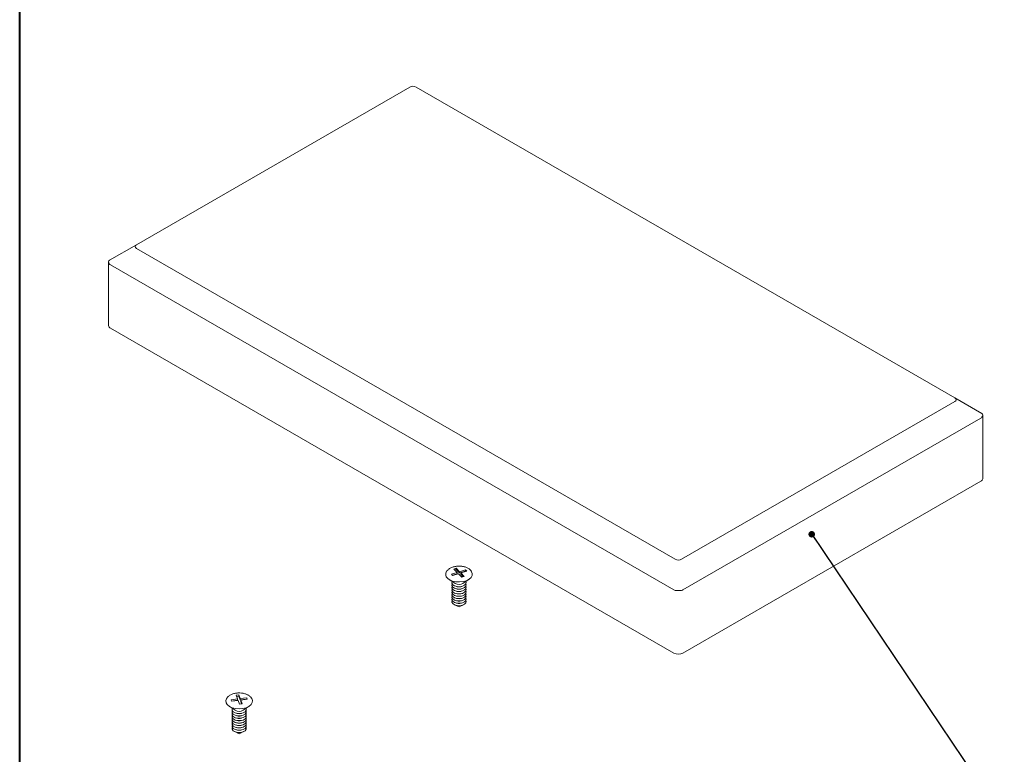
# Model space of a CAD drawing. Units: millimetres. Extents: x -18 to 841, y -1 to 593.
# Drawn here: x 419 to 572, y 258 to 372 of the extents above; entities that cross this region are included whole.
import ezdxf

# ---------------------------------------------------------------- set-up
doc = ezdxf.new("R2010")
doc.units = ezdxf.units.MM
doc.dimstyles.new('SLDDIMSTYLE6', dxfattribs={"dimtxt": 0.18, "dimasz": 1.016, "dimexe": 0, "dimexo": 0.0625, "dimgap": 0, "dimtad": 0, "dimtih": 1, "dimtoh": 1, "dimdec": 0, "dimrnd": 1e-09, "dimzin": 0, "dimdsep": 46, "dimtxsty": 'Standard', "dimblk1": 'DOT', "dimblk2": 'DOT', "dimsah": 1, "dimcen": 0.09, "dimadec": 0, "dimazin": 0, "dimtfac": 1.016, "dimtdec": 0, "dimtofl": 0, "dimtmove": 0, "dimatfit": 3, "dimldrblk": 'DOT', "dimfxl": 1, "dimfrac": 2, "dimtolj": 1, "dimtzin": 0, "dimarcsym": 0})

# ---------------------------------------------------------------- blocks, each defined once
blk = doc.blocks.new('_DOT')
at = {"color": 0, "linetype": 'ByBlock', "lineweight": -2}
blk.add_line((-0.5, 0), (-1, 0), dxfattribs=at)
at = {"color": 0, "linetype": 'ByBlock', "const_width": 0.5}
blk.add_lwpolyline([(-0.25, 0, 1), (0.25, 0, 1)], format="xyb", close=True, dxfattribs=at)

msp = doc.modelspace()

# ---------------------------------------------------------------- linework, layer by layer
at = {"color": 7, "linetype": 'Continuous', "lineweight": 40}
msp.add_line((419.0030121, 9.1838059), (419.0030121, 583.1838059), dxfattribs=at)
at = {"color": 7, "linetype": 'Continuous', "lineweight": 15}
for p, q in [((479.4661134, 361.2125173), (437.1204677, 336.7668964)), ((563.9653738, 313.0094203), (480.4661134, 361.2125173)), ((432.9260152, 334.3450969), (437.1204677, 336.7668964)), ((437.1204677, 336.1896087), (520.6197281, 287.9865117)), ((432.7920406, 334.1130804), (432.7920406, 324.2301403)), ((520.4126213, 283.2072251), (433.0849338, 333.620426)), ((433.0849338, 323.8219363), (520.4126213, 273.4087354)), ((563.9653738, 313.0094203), (568.1598263, 310.5876208)), ((521.6197281, 287.9865117), (563.9653738, 312.4321326)), ((568.0009077, 309.86295), (521.8268349, 283.2072251)), ((568.2938009, 300.4726643), (568.2938009, 310.3556044)), ((521.8268349, 273.4087354), (568.0009077, 300.0644602)), ((486.8352971, 285.9345753), (485.9216903, 285.6358198)), ((485.9216903, 285.6358198), (486.1188392, 285.4349002)), ((486.8352971, 285.7304401), (486.073336, 285.4812737)), ((486.1188392, 285.4349002), (487.032446, 285.7336557)), ((486.665822, 286.5758009), (486.3177813, 286.4619893)), ((486.3177813, 286.4619893), (486.8352971, 285.9345753)), ((486.665822, 286.3716657), (486.469427, 286.3074432)), ((487.1833378, 286.0483869), (486.665822, 286.5758009)), ((486.665822, 286.3716657), (486.665822, 286.5758009)), ((487.1833378, 285.8442517), (486.665822, 286.3716657)), ((486.8352971, 285.7304401), (486.8352971, 285.9345753)), ((487.032446, 285.7336557), (487.5499618, 285.2062417)), ((488.0969446, 286.3471424), (487.1833378, 286.0483869)), ((488.0969446, 286.1430072), (487.1833378, 285.8442517)), ((487.1833378, 285.8442517), (487.1833378, 286.0483869)), ((487.3804867, 285.8474673), (488.2940935, 286.1462228)), ((487.8980025, 285.3200533), (487.3804867, 285.8474673)), ((487.3804867, 285.6433321), (487.3804867, 285.8474673)), ((487.7463569, 285.2704642), (487.3804867, 285.6433321)), ((488.2940935, 286.1462228), (488.0969446, 286.3471424)), ((488.0969446, 286.1430072), (488.0969446, 286.3471424)), ((488.1424478, 286.0966337), (488.0969446, 286.1430072)), ((485.5409957, 284.860765), (486.5037873, 284.2205515)), ((487.5499618, 285.2062417), (487.8980025, 285.3200533)), ((487.7119965, 284.2205515), (488.6747881, 284.860765)), ((486.7407489, 283.7409918), (486.8408788, 283.7205252)), ((486.7407489, 283.3735484), (486.8408788, 283.3530818)), ((486.7407489, 283.006105), (486.8408788, 282.9856384)), ((486.7407489, 282.6386617), (486.8408788, 282.6181951)), ((487.374905, 283.7205252), (487.4750349, 283.7409918)), ((487.374905, 283.3530818), (487.4750349, 283.3735484)), ((487.374905, 282.9856384), (487.4750349, 283.006105)), ((487.374905, 282.6181951), (487.4750349, 282.6386617)), ((486.4163806, 280.9062002), (487.1078919, 280.583506)), ((486.7407489, 282.2712183), (486.8408788, 282.2507517)), ((486.7407489, 281.9037749), (486.8408788, 281.8833083)), ((486.7407489, 281.5363316), (486.8408788, 281.515865)), ((486.7407489, 281.1688882), (486.8408788, 281.1484216)), ((487.1078919, 280.583506), (487.7994032, 280.9062002)), ((487.374905, 282.2507517), (487.4750349, 282.2712183)), ((487.374905, 281.8833083), (487.4750349, 281.9037749)), ((487.374905, 281.515865), (487.4750349, 281.5363316)), ((487.374905, 281.1484216), (487.4750349, 281.1688882)), ((452.7885579, 266.3048917), (451.7609062, 266.1804972)), ((451.7609062, 266.1804972), (451.8429942, 265.9544969)), ((452.7885579, 266.1007565), (451.8319297, 265.9849592)), ((451.8429942, 265.9544969), (452.8706459, 266.0788915)), ((452.9645632, 266.9455308), (452.5730768, 266.8981424)), ((452.5730768, 266.8981424), (452.7885579, 266.3048917)), ((452.9645632, 266.7413956), (452.6441003, 266.7026044)), ((452.7885579, 266.1007565), (452.7885579, 266.3048917)), ((452.8706459, 266.0788915), (453.0861269, 265.4856408)), ((453.1800442, 266.3522801), (452.9645632, 266.9455308)), ((452.9645632, 266.7413956), (452.9645632, 266.9455308)), ((453.1800442, 266.1481449), (452.9645632, 266.7413956)), ((454.2076959, 266.4766747), (453.1800442, 266.3522801)), ((453.1800442, 266.1481449), (453.1800442, 266.3522801)), ((454.2076959, 266.2725395), (453.1800442, 266.1481449)), ((453.2621322, 266.1262799), (454.2897839, 266.2506744)), ((453.4776133, 265.5330292), (453.2621322, 266.1262799)), ((453.2621322, 265.9221447), (453.2621322, 266.1262799)), ((453.4065898, 265.524432), (453.2621322, 265.9221447)), ((454.2897839, 266.2506744), (454.2076959, 266.4766747)), ((454.2076959, 266.2725395), (454.2076959, 266.4766747)), ((454.2187604, 266.2420772), (454.2076959, 266.2725395)), ((451.4584489, 265.1853295), (452.4212405, 264.545116)), ((452.658202, 264.0655563), (452.7583319, 264.0450897)), ((453.0861269, 265.4856408), (453.4776133, 265.5330292)), ((453.2923582, 264.0450897), (453.3924881, 264.0655563)), ((453.6294496, 264.545116), (454.5922412, 265.1853295)), ((452.658202, 263.6981129), (452.7583319, 263.6776463)), ((452.658202, 263.3306695), (452.7583319, 263.3102029)), ((452.658202, 262.9632262), (452.7583319, 262.9427596)), ((452.658202, 262.5957828), (452.7583319, 262.5753162)), ((453.2923582, 263.6776463), (453.3924881, 263.6981129)), ((453.2923582, 263.3102029), (453.3924881, 263.3306695)), ((453.2923582, 262.9427596), (453.3924881, 262.9632262)), ((453.2923582, 262.5753162), (453.3924881, 262.5957828)), ((452.3338337, 261.2307647), (453.025345, 260.9080705)), ((452.658202, 262.2283394), (452.7583319, 262.2078728)), ((452.658202, 261.8608961), (452.7583319, 261.8404295)), ((452.658202, 261.4934527), (452.7583319, 261.4729861)), ((453.025345, 260.9080705), (453.7168564, 261.2307647)), ((453.2923582, 262.2078728), (453.3924881, 262.2283394)), ((453.2923582, 261.8404295), (453.3924881, 261.8608961)), ((453.2923582, 261.4729861), (453.3924881, 261.4934527))]:
    msp.add_line(p, q, dxfattribs=at)
at = {"color": 7, "linetype": 'Continuous', "lineweight": 15, "flags": 128}
for points in [[(489.0632084, 286.0469987), (489.1713299, 285.7723369), (489.1538283, 285.446273), (488.9845889, 285.1350262), (488.6761635, 284.8616805), (488.2514266, 284.6465085), (487.7418789, 284.5054686), (487.1853113, 284.4490211), (486.6230019, 284.4813524), (486.0966545, 284.6000647), (485.645306, 284.7963536), (485.3024308, 285.0556612)], [(486.15078, 284.0266118), (486.0161604, 284.2618798), (486.047747, 284.508979), (486.0532783, 284.5201199)], [(486.15078, 283.6591684), (486.0161604, 283.8944364), (486.047747, 284.1415357), (486.0549355, 284.1558721)], [(488.1625055, 284.5201199), (488.1996234, 284.4173077), (488.1680368, 284.1702085), (487.9750528, 283.9488966), (487.6500513, 283.7870648), (487.242511, 283.7093506), (486.8144762, 283.7275851), (486.4311112, 283.8389924), (486.15078, 284.0266118)], [(488.1608483, 284.1558721), (488.1996234, 284.0498644), (488.1680368, 283.8027651), (487.9750528, 283.5814532), (487.6500513, 283.4196215), (487.242511, 283.3419072), (486.8144762, 283.3601418), (486.4311112, 283.4715491), (486.15078, 283.6591684)], [(486.15078, 283.291725), (486.0161604, 283.5269931), (486.047747, 283.7740923), (486.0549355, 283.7884287)], [(486.15078, 282.9242817), (486.0161604, 283.1595497), (486.047747, 283.4066489), (486.0549355, 283.4209853)], [(486.15078, 282.5568383), (486.0161604, 282.7921063), (486.047747, 283.0392056), (486.0549355, 283.053542)], [(486.15078, 282.189395), (486.0161604, 282.424663), (486.047747, 282.6717622), (486.0549355, 282.6860986)], [(488.1608483, 283.7884287), (488.1996234, 283.682421), (488.1680368, 283.4353217), (487.9750528, 283.2140099), (487.6500513, 283.0521781), (487.242511, 282.9744638), (486.8144762, 282.9926984), (486.4311112, 283.1041057), (486.15078, 283.291725)], [(488.1608483, 283.4209853), (488.1996234, 283.3149776), (488.1680368, 283.0678784), (487.9750528, 282.8465665), (487.6500513, 282.6847347), (487.242511, 282.6070205), (486.8144762, 282.625255), (486.4311112, 282.7366624), (486.15078, 282.9242817)], [(488.1608483, 283.053542), (488.1996234, 282.9475343), (488.1680368, 282.700435), (487.9750528, 282.4791231), (487.6500513, 282.3172914), (487.242511, 282.2395771), (486.8144762, 282.2578117), (486.4311112, 282.369219), (486.15078, 282.5568383)], [(488.1608483, 282.6860986), (488.1996234, 282.5800909), (488.1680368, 282.3329916), (487.9750528, 282.1116798), (487.6500513, 281.949848), (487.242511, 281.8721337), (486.8144762, 281.8903683), (486.4311112, 282.0017756), (486.15078, 282.189395)], [(486.15078, 281.8219516), (486.0161604, 282.0572196), (486.047747, 282.3043188), (486.0549355, 282.3186552)], [(486.15078, 281.4545082), (486.0161604, 281.6897762), (486.047747, 281.9368755), (486.0549355, 281.9512119)], [(486.15078, 281.0870649), (486.0161604, 281.3223329), (486.047747, 281.5694321), (486.0549355, 281.5837685)], [(488.1608483, 282.3186552), (488.1996234, 282.2126475), (488.1680368, 281.9655483), (487.9750528, 281.7442364), (487.6500513, 281.5824046), (487.242511, 281.5046904), (486.8144762, 281.5229249), (486.4311112, 281.6343323), (486.15078, 281.8219516)], [(488.1608483, 281.9512119), (488.1996234, 281.8452042), (488.1680368, 281.5981049), (487.9750528, 281.376793), (487.6500513, 281.2149613), (487.242511, 281.137247), (486.8144762, 281.1554816), (486.4311112, 281.2668889), (486.15078, 281.4545082)], [(488.1608483, 281.5837685), (488.1996234, 281.4777608), (488.1680368, 281.2306616), (487.9750528, 281.0093497), (487.6500513, 280.8475179), (487.242511, 280.7698036), (486.8144762, 280.7880382), (486.4311112, 280.8994455), (486.15078, 281.0870649)], [(450.9945096, 265.7247962), (450.9549305, 266.0502155), (451.0554217, 266.346981)], [(454.9558409, 266.4098218), (454.9792811, 266.3737998), (455.0952492, 266.0545227), (455.057702, 265.7290232), (454.8694242, 265.421442), (454.5443795, 265.1545912), (454.1066749, 264.9482617), (453.588773, 264.8177562), (453.0290843, 264.7727535), (452.4691182, 264.8165914), (451.950405, 264.9460185), (451.5114151, 265.151436), (451.1847065, 265.4176088), (450.9945096, 265.7247962), (450.9945096, 265.7247962)], [(451.9487576, 264.5338401), (451.9443202, 264.781598), (451.9707315, 264.8446844)], [(451.9487576, 264.1663968), (451.9443202, 264.4141547), (451.9723887, 264.4804366)], [(451.9487576, 263.7989534), (451.9443202, 264.0467113), (451.9723887, 264.1129932)], [(454.0799586, 264.8446844), (454.1019325, 264.7944764), (454.1063699, 264.5467185), (453.9462311, 264.3168397), (453.6458957, 264.1398371), (453.2510871, 264.0426576), (452.8219113, 264.0400959), (452.4237065, 264.1325421), (452.1170957, 264.305922), (451.9487576, 264.5338401)], [(454.0783014, 264.4804366), (454.1019325, 264.427033), (454.1063699, 264.1792751), (453.9462311, 263.9493963), (453.6458957, 263.7723937), (453.2510871, 263.6752142), (452.8219113, 263.6726525), (452.4237065, 263.7650987), (452.1170957, 263.9384786), (451.9487576, 264.1663968)], [(454.0783014, 264.1129932), (454.1019325, 264.0595896), (454.1063699, 263.8118317), (453.9462311, 263.581953), (453.6458957, 263.4049503), (453.2510871, 263.3077708), (452.8219113, 263.3052092), (452.4237065, 263.3976553), (452.1170957, 263.5710353), (451.9487576, 263.7989534)], [(451.9487576, 263.4315101), (451.9443202, 263.6792679), (451.9723887, 263.7455498)], [(451.9487576, 263.0640667), (451.9443202, 263.3118246), (451.9723887, 263.3781065)], [(451.9487576, 262.6966233), (451.9443202, 262.9443812), (451.9723887, 263.0106631)], [(451.9487576, 262.32918), (451.9443202, 262.5769379), (451.9723887, 262.6432197)], [(454.0783014, 263.7455498), (454.1019325, 263.6921463), (454.1063699, 263.4443884), (453.9462311, 263.2145096), (453.6458957, 263.037507), (453.2510871, 262.9403275), (452.8219113, 262.9377658), (452.4237065, 263.030212), (452.1170957, 263.2035919), (451.9487576, 263.4315101)], [(454.0783014, 263.3781065), (454.1019325, 263.3247029), (454.1063699, 263.076945), (453.9462311, 262.8470663), (453.6458957, 262.6700636), (453.2510871, 262.5728841), (452.8219113, 262.5703224), (452.4237065, 262.6627686), (452.1170957, 262.8361485), (451.9487576, 263.0640667)], [(454.0783014, 263.0106631), (454.1019325, 262.9572595), (454.1063699, 262.7095016), (453.9462311, 262.4796229), (453.6458957, 262.3026202), (453.2510871, 262.2054407), (452.8219113, 262.2028791), (452.4237065, 262.2953252), (452.1170957, 262.4687052), (451.9487576, 262.6966233)], [(454.0783014, 262.6432197), (454.1019325, 262.5898162), (454.1063699, 262.3420583), (453.9462311, 262.1121795), (453.6458957, 261.9351769), (453.2510871, 261.8379974), (452.8219113, 261.8354357), (452.4237065, 261.9278819), (452.1170957, 262.1012618), (451.9487576, 262.32918)], [(451.9487576, 261.9617366), (451.9443202, 262.2094945), (451.9723887, 262.2757764)], [(451.9487576, 261.5942932), (451.9443202, 261.8420511), (451.9723887, 261.908333)], [(454.0783014, 262.2757764), (454.1019325, 262.2223728), (454.1063699, 261.9746149), (453.9462311, 261.7447362), (453.6458957, 261.5677335), (453.2510871, 261.470554), (452.8219113, 261.4679923), (452.4237065, 261.5604385), (452.1170957, 261.7338184), (451.9487576, 261.9617366)], [(454.0783014, 261.908333), (454.1019325, 261.8549294), (454.1063699, 261.6071715), (453.9462311, 261.3772928), (453.6458957, 261.2002901), (453.2510871, 261.1031106), (452.8219113, 261.100549), (452.4237065, 261.1929952), (452.1170957, 261.3663751), (451.9487576, 261.5942932)]]:
    msp.add_lwpolyline(points, dxfattribs=at)
at = {"color": 7, "linetype": 'Continuous', "lineweight": 15}
for centre, radius, start, end in [((433.2924977, 324.2800467), 0.5029393, 185.694799251, 245.625341706), ((567.7933438, 300.5225707), 0.5029393, 294.374658294, 354.305200749), ((485.8086804, 285.6391501), 0.7724946, 150.263574939, 229.054271343), ((487.1078919, 285.2299791), 1.1763871, 239.101062792, 300.898937208), ((487.1078919, 285.0432353), 1.3493917, 258.587181544, 281.412818456), ((487.1078919, 284.6757919), 1.3493917, 258.587181544, 281.412818456), ((487.1078919, 284.3083486), 1.3493917, 258.587181544, 281.412818456), ((487.1078919, 283.9409052), 1.3493917, 258.587181544, 281.412818456), ((487.1078919, 283.5734618), 1.3493917, 258.587181544, 281.412818456), ((487.1078919, 283.2060185), 1.3493917, 258.587181544, 281.412818456), ((487.1078919, 282.8385751), 1.3493917, 258.587181544, 281.412818456), ((487.1078919, 282.4711317), 1.3493917, 258.587181544, 281.412818456), ((521.1197281, 274.7734465), 1.5370219, 242.609672237, 297.390327763), ((453.025345, 265.5581474), 1.1794808, 239.1909619, 300.8090381), ((453.025345, 265.3690043), 1.3505724, 258.597292676, 281.402707324), ((453.025345, 265.0015609), 1.3505724, 258.597292676, 281.402707324), ((453.025345, 264.6341176), 1.3505724, 258.597292676, 281.402707324), ((453.025345, 264.2666742), 1.3505724, 258.597292676, 281.402707324), ((453.025345, 263.8992308), 1.3505724, 258.597292676, 281.402707324), ((453.025345, 263.5317875), 1.3505724, 258.597292676, 281.402707324), ((453.025345, 263.1643441), 1.3505724, 258.597292676, 281.402707324), ((453.025345, 262.7969007), 1.3505724, 258.597292676, 281.402707324)]:
    msp.add_arc(centre, radius, start, end, dxfattribs=at)
for centre, major_axis, ratio, start_param, end_param in [((479.9661134, 360.3465857), (1, 0), 0.9998916479, 1.0471975512, 2.0943951024), ((438.6204677, 336.4782525), (1.7320508, 0), 0.333297216, 2.617993878, 3.6651914292), ((433.7920406, 333.6904078), (0.9659349, -0.5576677), 0.4640488634, 2.8797580788, 3.92695563), ((433.7920406, 334.8451709), (0.7071355, 1.2247283), 0.5773346305, 2.8798338978, 3.1416332856), ((562.4653738, 312.7207765), (1.7320508, 0), 0.333297216, 5.7595865316, 6.8067840828), ((567.2938009, 311.0876948), (-0.7071355, 1.2247283), 0.5773346305, 3.1415520216, 3.4033514094), ((567.2938009, 309.9329318), (0.9659349, 0.5576677), 0.4640488634, 5.4978223307, 6.5450198819), ((521.1197281, 288.8524433), (1, 0), 0.9998916479, 4.1887902048, 5.235987756), ((521.1197281, 284.43197), (0.7071355, 1.2247283), 0.5773346305, 3.1416332856, 3.4034326734), ((521.1197281, 283.2772069), (1, 0), 0.1546150856, 4.1887902048, 5.235987756), ((521.1197281, 284.43197), (-0.7071355, 1.2247283), 0.5773346305, 2.8797526338, 3.1415520216)]:
    msp.add_ellipse(centre, major_axis=major_axis, ratio=ratio, start_param=start_param, end_param=end_param, dxfattribs=at)
for points, knots in [([(488.8715087, 286.2929497), (488.8079313, 286.3513849), (488.6370279, 286.5084653), (488.2789366, 286.7041542), (487.7973194, 286.8578429), (487.2652291, 286.9270567), (486.7217212, 286.908336), (486.1981184, 286.8013332), (485.7278161, 286.6037264), (485.3591032, 286.3455346), (485.2086001, 286.1195072), (485.1436912, 286.0220262)], [0, 0, 0, 0, 0.0681615794, 0.1832262503, 0.3015649787, 0.420319485, 0.5389782719, 0.6585375207, 0.7801574917, 0.9051864137, 1, 1, 1, 1]), ([(489.0449085, 286.0516247), (489.0237016, 286.0939132), (488.9793592, 286.1823359), (488.9084863, 286.2550246), (488.8715087, 286.2929497)], [0, 0, 0, 0, 0.478253781, 1, 1, 1, 1]), ([(454.9387223, 266.4295767), (454.8651942, 266.5231729), (454.7071914, 266.7242994), (454.3472479, 266.9563061), (453.8972332, 267.1363309), (453.3790871, 267.2364269), (452.8355309, 267.2500845), (452.3020385, 267.1746115), (451.8056965, 267.0117582), (451.4083655, 266.7667681), (451.1566486, 266.5361348), (451.0847294, 266.3797009), (451.0681615, 266.3436634)], [0, 0, 0, 0, 0.089968402, 0.1933307948, 0.3032883341, 0.4149354801, 0.526352717, 0.638262767, 0.751633813, 0.8678466258, 0.969556002, 1, 1, 1, 1])]:
    msp.add_open_spline(points, degree=3, knots=knots, dxfattribs=at)

# ---------------------------------------------------------------- leaders
at = {"color": 7, "linetype": 'Continuous', "lineweight": 0}
msp.add_leader([(541.7830871, 291.8518722), (571.6389735, 247.5410245)], dimstyle='SLDDIMSTYLE6', dxfattribs=at)

doc.saveas('drawing.dxf')
